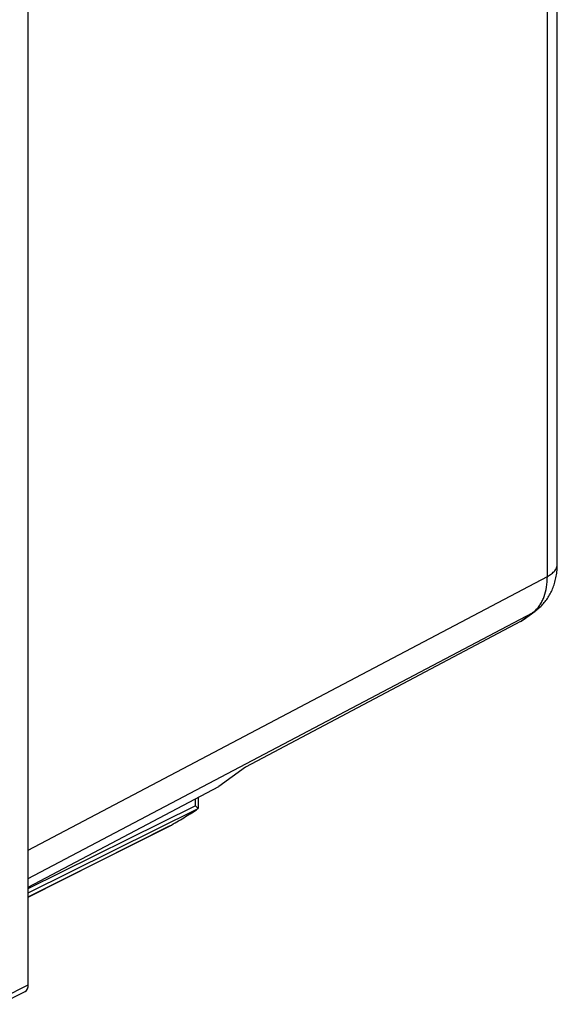
# Model space of a CAD drawing. Units: millimetres. Extents: x -19.7 to 20.4, y -23 to 28.3.
# Drawn here: x 3.4 to 18.5, y -20.5 to 7.2 of the extents above; entities that cross this region are included whole.
import ezdxf

# ---------------------------------------------------------------- set-up
doc = ezdxf.new("R2010")
doc.units = ezdxf.units.MM
doc.header["$LTSCALE"] = 16.335
doc.layers.add('DRAFT', color=7, linetype='CONTINUOUS')
doc.layers.add('RACCORDO', color=7, linetype='CONTINUOUS')

msp = doc.modelspace()

# ---------------------------------------------------------------- linework, layer by layer
at = {"layer": 'DRAFT', "color": 7, "linetype": 'CONTINUOUS'}
for p in [(9.723, -13.843), (3.612, -17.222)]:
    msp.add_line(p, (8.971, -14.388), dxfattribs=at)
at = {"layer": 'DRAFT', "color": 253, "linetype": 'CONTINUOUS'}
msp.add_open_spline([(18.215, -8.487), (18.236, -8.475), (18.277, -8.452), (18.333, -8.413), (18.382, -8.372), (18.423, -8.328), (18.455, -8.283), (18.478, -8.236), (18.492, -8.188), (18.495, -8.155), (18.495, -8.139)], degree=3, knots=[0, 0, 0, 0, 0.155372, 0.30099, 0.436832, 0.563266, 0.681134, 0.791823, 0.897292, 1, 1, 1, 1], dxfattribs=at)
at = {"layer": 'RACCORDO', "color": 7, "linetype": 'CONTINUOUS'}
for p, q in [((3.612, -19.963), (3.612, 18.214)), ((18.495, -8.139), (18.495, 15.477)), ((17.534, -9.705), (17.875, -9.458)), ((17.457, -9.753), (9.723, -13.843)), ((8.389, -14.696), (8.389, -15.009)), ((8.389, -15.01), (8.389, -15.009)), ((3.612, -17.497), (7.59, -15.5)), ((2.815, -20.513), (3.522, -20.152))]:
    msp.add_line(p, q, dxfattribs=at)
at = {"layer": 'RACCORDO', "color": 253, "linetype": 'CONTINUOUS'}
for p, q in [((18.215, -8.487), (18.215, 15.682)), ((3.612, -16.179), (18.215, -8.487)), ((3.612, -16.978), (17.8, -9.504)), ((17.457, -9.753), (17.8, -9.504)), ((3.612, -17.257), (8.305, -14.93)), ((8.305, -14.74), (8.305, -14.93)), ((3.612, -17.379), (8.389, -15.01)), ((3.612, -17.495), (7.64, -15.473)), ((2.905, -20.324), (3.612, -19.963))]:
    msp.add_line(p, q, dxfattribs=at)
at = {"layer": 'RACCORDO', "color": 7, "linetype": 'CONTINUOUS'}
msp.add_lwpolyline([(17.875, -9.458), (17.895, -9.443), (17.923, -9.421), (17.95, -9.399), (17.977, -9.376), (18.004, -9.352), (18.03, -9.327), (18.055, -9.302), (18.08, -9.275), (18.105, -9.249), (18.128, -9.221), (18.151, -9.193), (18.174, -9.163), (18.196, -9.134), (18.217, -9.103), (18.238, -9.072), (18.258, -9.04), (18.277, -9.007), (18.295, -8.974), (18.313, -8.94), (18.33, -8.906), (18.346, -8.87), (18.362, -8.834), (18.377, -8.797), (18.391, -8.76), (18.404, -8.722), (18.416, -8.683), (18.428, -8.644), (18.439, -8.604), (18.448, -8.564), (18.457, -8.523), (18.465, -8.481), (18.472, -8.439), (18.479, -8.396), (18.484, -8.353), (18.488, -8.31), (18.491, -8.266), (18.494, -8.221), (18.495, -8.177), (18.495, -8.139)], dxfattribs=at)
at = {"layer": 'RACCORDO', "color": 253, "linetype": 'CONTINUOUS'}
for centre, radius, start, end in [((17.339, -8.866), 0.787, 305.9059, 312.1964), ((17.51, -8.954), 0.622, 297.8206, 305.9217)]:
    msp.add_arc(centre, radius, start, end, dxfattribs=at)
at = {"layer": 'RACCORDO', "color": 7, "linetype": 'CONTINUOUS'}
msp.add_arc((7.117, -14.556), 1.056, 296.5972, 299.6997, dxfattribs=at)
msp.add_ellipse((3.365, -19.839), major_axis=(-0.157, 0.313), ratio=0.612368, start_param=-3.13639, end_param=-2.255474, dxfattribs=at)
at = {"layer": 'RACCORDO', "color": 253, "linetype": 'CONTINUOUS'}
msp.add_open_spline([(17.867, -9.45), (17.896, -9.424), (17.949, -9.368), (18.019, -9.273), (18.079, -9.165), (18.147, -9.004), (18.202, -8.776), (18.215, -8.586), (18.215, -8.487)], degree=3, knots=[0, 0, 0, 0, 0.108304, 0.220139, 0.336421, 0.457834, 0.717326, 1, 1, 1, 1], dxfattribs=at)
at = {"layer": 'RACCORDO', "color": 7, "linetype": 'CONTINUOUS'}
for points, knots in [([(17.457, -9.753), (17.464, -9.749), (17.49, -9.735), (17.515, -9.718), (17.534, -9.705)], [0, 0, 0, 0, 0.247256, 1, 1, 1, 1]), ([(8.385, -15.001), (8.384, -14.999), (8.38, -14.995), (8.371, -14.985), (8.355, -14.97), (8.332, -14.951), (8.314, -14.937), (8.305, -14.93)], [0, 0, 0, 0, 0.070443, 0.158214, 0.382018, 0.664508, 1, 1, 1, 1]), ([(7.64, -15.473), (7.775, -15.397), (8.026, -15.247), (8.272, -15.09), (8.387, -15.013)], [0, 0, 0, 0, 0.528469, 1, 1, 1, 1]), ([(8.389, -15.009), (8.389, -15.008), (8.388, -15.005), (8.386, -15.003), (8.385, -15.001)], [0, 0, 0, 0, 0.416573, 1, 1, 1, 1]), ([(8.389, -15.01), (8.389, -15.01), (8.388, -15.012), (8.388, -15.013), (8.387, -15.013)], [0, 0, 0, 0, 0.211301, 1, 1, 1, 1])]:
    msp.add_open_spline(points, degree=3, knots=knots, dxfattribs=at)

doc.saveas('drawing.dxf')
